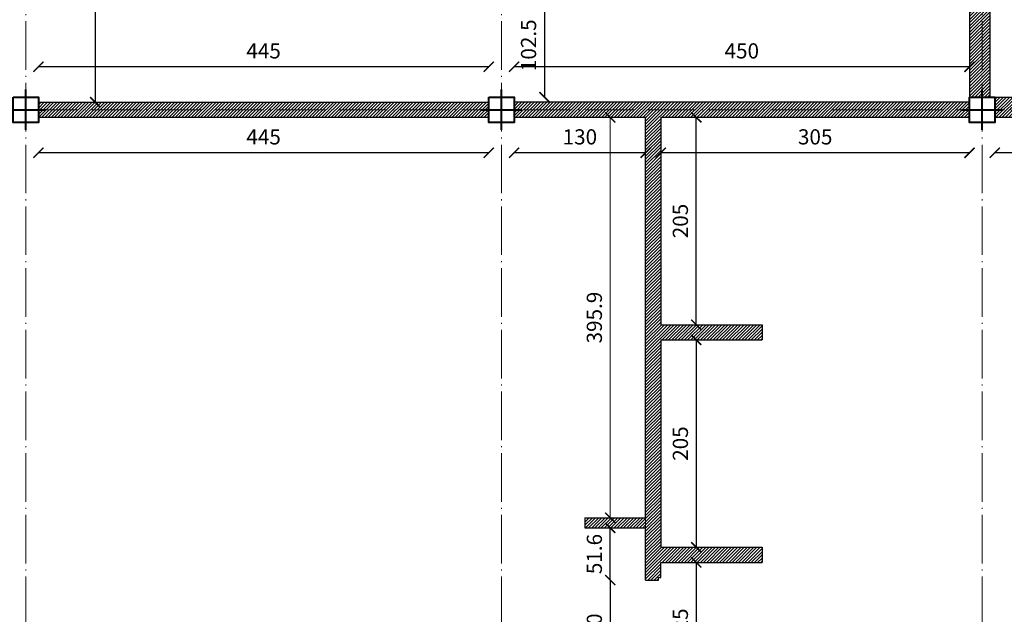
# Model space of a CAD drawing. Units: millimetres. Extents: x 919 to 3735, y 139 to 2659.
# Drawn here: x 2122 to 2219, y 822 to 880 of the extents above; entities that cross this region are included whole.
import ezdxf

# ---------------------------------------------------------------- set-up
doc = ezdxf.new("R2010")
doc.units = ezdxf.units.MM
doc.header["$LTSCALE"] = 0.2
doc.linetypes.add('ACAD_ISO04W100', pattern=[30, 24, -3, 0, -3])
doc.layers.get('0').update_dxf_attribs({"lineweight": 5})
doc.layers.get('Defpoints').update_dxf_attribs({"lineweight": 5})
for name, color, linetype, lineweight in [('Ax', 31, 'ACAD_ISO04W100', 9), ('br', 41, 'Continuous', 9), ('DIM', 117, 'Continuous', 9), ('STR', 5, 'Continuous', 40), ('WALL', 3, 'Continuous', 30)]:
    doc.layers.add(name, color=color, linetype=linetype, lineweight=lineweight)
doc.styles.get("Standard").update_dxf_attribs({"font": 'txt.shx', "height": 1.5})
doc.dimstyles.new('ISO-25', dxfattribs={"dimtxt": 2.5, "dimasz": 2.5, "dimexe": 1.25, "dimexo": 0.625, "dimtad": 1, "dimtxsty": 'Standard', "dimcen": 2.5, "dimadec": 0, "dimazin": 0, "dimtfac": 1, "dimtmove": 0, "dimatfit": 3, "dimfxl": 0, "dimarcsym": 0})
pattern_1 = [(45, (710, -2151.0598), (-0.157154482, 0.157154482), [])]
pattern_2 = [(45, (0, -2151.0598), (-0.157154482, 0.157154482), [])]

# ---------------------------------------------------------------- blocks, each defined once
blk = doc.blocks.new('A$C5FC662B4')
at = {"layer": 'STR', "ltscale": 0.3}
for p, q in [((2, 0), (2, 4)), ((0, 2), (4, 2))]:
    blk.add_line(p, q, dxfattribs=at)
blk = doc.blocks.new('_ARCHTICK')
at = {"color": 0, "linetype": 'ByBlock', "ltscale": 0.3, "const_width": 0.15}
blk.add_lwpolyline([(-0.5, -0.5), (0.5, 0.5)], dxfattribs=at)
blk = doc.blocks.new('*D672')
at = {"layer": 'Defpoints', "color": 0, "ltscale": 0.3, "transparency": 16777216}
for p in [(2169.774, 883.005), (2169.774, 872.755), (2173.492, 872.755)]:
    blk.add_point(p, dxfattribs=at)
at = {"layer": 'DIM', "color": 0, "lineweight": -2, "ltscale": 0.3, "transparency": 16777216}
blk.add_line((2173.492, 883.005), (2173.492, 872.755), dxfattribs=at)
for p, rotation in [((2173.492, 883.005), 90), ((2173.492, 872.755), 270)]:
    blk.add_blockref('_ARCHTICK', p, dxfattribs=dict(at, rotation=rotation))
at = {"layer": 'DIM', "color": 0, "ltscale": 0.3, "transparency": 16777216, "insert": (2172.117, 877.88), "char_height": 1.5, "attachment_point": 5, "rotation": 90}
blk.add_mtext('102.5', dxfattribs=at)
blk = doc.blocks.new('*D673')
at = {"layer": 'Defpoints', "color": 0, "ltscale": 0.3, "transparency": 16777216}
for p in [(2170.492, 875.755), (2170.492, 875.755), (2215.492, 875.755)]:
    blk.add_point(p, dxfattribs=at)
at = {"layer": 'DIM', "color": 0, "lineweight": -2, "ltscale": 0.3, "transparency": 16777216}
blk.add_line((2215.492, 875.755), (2170.492, 875.755), dxfattribs=at)
at = {"layer": 'DIM', "color": 0, "lineweight": -2, "ltscale": 0.3, "transparency": 16777216, "rotation": 180}
blk.add_blockref('_ARCHTICK', (2170.492, 875.755), dxfattribs=at)
at = {"layer": 'DIM', "color": 0, "lineweight": -2, "ltscale": 0.3, "transparency": 16777216}
blk.add_blockref('_ARCHTICK', (2215.492, 875.755), dxfattribs=at)
at = {"layer": 'DIM', "color": 0, "ltscale": 0.3, "transparency": 16777216, "insert": (2192.992, 877.13), "char_height": 1.5, "attachment_point": 5}
blk.add_mtext('450', dxfattribs=at)
blk = doc.blocks.new('*D674')
at = {"layer": 'Defpoints', "color": 0, "ltscale": 0.3, "transparency": 16777216}
for p in [(2123.492, 875.755), (2123.492, 872.255), (2167.992, 872.255)]:
    blk.add_point(p, dxfattribs=at)
at = {"layer": 'DIM', "color": 0, "lineweight": -2, "ltscale": 0.3, "transparency": 16777216}
blk.add_line((2167.992, 875.755), (2123.492, 875.755), dxfattribs=at)
at = {"layer": 'DIM', "color": 0, "lineweight": -2, "ltscale": 0.3, "transparency": 16777216, "rotation": 180}
blk.add_blockref('_ARCHTICK', (2123.492, 875.755), dxfattribs=at)
at = {"layer": 'DIM', "color": 0, "lineweight": -2, "ltscale": 0.3, "transparency": 16777216}
blk.add_blockref('_ARCHTICK', (2167.992, 875.755), dxfattribs=at)
at = {"layer": 'DIM', "color": 0, "ltscale": 0.3, "transparency": 16777216, "insert": (2145.742, 877.13), "char_height": 1.5, "attachment_point": 5}
blk.add_mtext('445', dxfattribs=at)
blk = doc.blocks.new('*D723')
at = {"layer": 'Defpoints', "color": 0, "ltscale": 0.3, "transparency": 16777216}
for p in [(2217.992, 870.755), (2230.492, 870.755), (2217.992, 867.255)]:
    blk.add_point(p, dxfattribs=at)
at = {"layer": 'DIM', "color": 0, "lineweight": -2, "ltscale": 0.3, "transparency": 16777216}
blk.add_line((2230.492, 867.255), (2217.992, 867.255), dxfattribs=at)
at = {"layer": 'DIM', "color": 0, "lineweight": -2, "ltscale": 0.3, "transparency": 16777216, "rotation": 180}
blk.add_blockref('_ARCHTICK', (2217.992, 867.255), dxfattribs=at)
at = {"layer": 'DIM', "color": 0, "lineweight": -2, "ltscale": 0.3, "transparency": 16777216}
blk.add_blockref('_ARCHTICK', (2230.492, 867.255), dxfattribs=at)
at = {"layer": 'DIM', "color": 0, "ltscale": 0.3, "transparency": 16777216, "insert": (2224.242, 868.63), "char_height": 1.5, "attachment_point": 5}
blk.add_mtext('125', dxfattribs=at)
blk = doc.blocks.new('*D722')
at = {"layer": 'Defpoints', "color": 0, "ltscale": 0.3, "transparency": 16777216}
for p in [(2184.992, 870.755), (2215.492, 870.755), (2184.992, 867.255)]:
    blk.add_point(p, dxfattribs=at)
at = {"layer": 'DIM', "color": 0, "lineweight": -2, "ltscale": 0.3, "transparency": 16777216}
blk.add_line((2215.492, 867.255), (2184.992, 867.255), dxfattribs=at)
at = {"layer": 'DIM', "color": 0, "lineweight": -2, "ltscale": 0.3, "transparency": 16777216, "rotation": 180}
blk.add_blockref('_ARCHTICK', (2184.992, 867.255), dxfattribs=at)
at = {"layer": 'DIM', "color": 0, "lineweight": -2, "ltscale": 0.3, "transparency": 16777216}
blk.add_blockref('_ARCHTICK', (2215.492, 867.255), dxfattribs=at)
at = {"layer": 'DIM', "color": 0, "ltscale": 0.3, "transparency": 16777216, "insert": (2200.242, 868.63), "char_height": 1.5, "attachment_point": 5}
blk.add_mtext('305', dxfattribs=at)
blk = doc.blocks.new('*D721')
at = {"layer": 'Defpoints', "color": 0, "ltscale": 0.3, "transparency": 16777216}
for p in [(2184.992, 870.755), (2188.492, 870.755), (2184.992, 850.255)]:
    blk.add_point(p, dxfattribs=at)
at = {"layer": 'DIM', "color": 0, "lineweight": -2, "ltscale": 0.3, "transparency": 16777216}
blk.add_line((2188.492, 850.255), (2188.492, 870.755), dxfattribs=at)
for p, rotation in [((2188.492, 870.755), 90), ((2188.492, 850.255), 270)]:
    blk.add_blockref('_ARCHTICK', p, dxfattribs=dict(at, rotation=rotation))
at = {"layer": 'DIM', "color": 0, "ltscale": 0.3, "transparency": 16777216, "insert": (2187.117, 860.505), "char_height": 1.5, "attachment_point": 5, "rotation": 90}
blk.add_mtext('205', dxfattribs=at)
blk = doc.blocks.new('*D720')
at = {"layer": 'Defpoints', "color": 0, "ltscale": 0.3, "transparency": 16777216}
for p in [(2184.992, 848.755), (2184.992, 828.255), (2188.492, 828.255)]:
    blk.add_point(p, dxfattribs=at)
at = {"layer": 'DIM', "color": 0, "lineweight": -2, "ltscale": 0.3, "transparency": 16777216}
blk.add_line((2188.492, 848.755), (2188.492, 828.255), dxfattribs=at)
for p, rotation in [((2188.492, 848.755), 90), ((2188.492, 828.255), 270)]:
    blk.add_blockref('_ARCHTICK', p, dxfattribs=dict(at, rotation=rotation))
at = {"layer": 'DIM', "color": 0, "ltscale": 0.3, "transparency": 16777216, "insert": (2187.117, 838.505), "char_height": 1.5, "attachment_point": 5, "rotation": 90}
blk.add_mtext('205', dxfattribs=at)
blk = doc.blocks.new('*D719')
at = {"layer": 'Defpoints', "color": 0, "ltscale": 0.3, "transparency": 16777216}
for p in [(2184.992, 826.755), (2184.992, 814.255), (2188.492, 814.255)]:
    blk.add_point(p, dxfattribs=at)
at = {"layer": 'DIM', "color": 0, "lineweight": -2, "ltscale": 0.3, "transparency": 16777216}
blk.add_line((2188.492, 826.755), (2188.492, 814.255), dxfattribs=at)
for p, rotation in [((2188.492, 826.755), 90), ((2188.492, 814.255), 270)]:
    blk.add_blockref('_ARCHTICK', p, dxfattribs=dict(at, rotation=rotation))
at = {"layer": 'DIM', "color": 0, "ltscale": 0.3, "transparency": 16777216, "insert": (2187.117, 820.505), "char_height": 1.5, "attachment_point": 5, "rotation": 90}
blk.add_mtext('125', dxfattribs=at)
blk = doc.blocks.new('*D718')
at = {"layer": 'Defpoints', "color": 0, "ltscale": 0.3, "transparency": 16777216}
for p in [(2170.492, 870.755), (2183.492, 870.755), (2170.492, 867.255)]:
    blk.add_point(p, dxfattribs=at)
at = {"layer": 'DIM', "color": 0, "lineweight": -2, "ltscale": 0.3, "transparency": 16777216}
blk.add_line((2183.492, 867.255), (2170.492, 867.255), dxfattribs=at)
at = {"layer": 'DIM', "color": 0, "lineweight": -2, "ltscale": 0.3, "transparency": 16777216, "rotation": 180}
blk.add_blockref('_ARCHTICK', (2170.492, 867.255), dxfattribs=at)
at = {"layer": 'DIM', "color": 0, "lineweight": -2, "ltscale": 0.3, "transparency": 16777216}
blk.add_blockref('_ARCHTICK', (2183.492, 867.255), dxfattribs=at)
at = {"layer": 'DIM', "color": 0, "ltscale": 0.3, "transparency": 16777216, "insert": (2176.992, 868.63), "char_height": 1.5, "attachment_point": 5}
blk.add_mtext('130', dxfattribs=at)
blk = doc.blocks.new('*D717')
at = {"layer": 'Defpoints', "color": 0, "ltscale": 0.3, "transparency": 16777216}
for p in [(2183.492, 825.005), (2179.992, 815.005), (2183.492, 815.005)]:
    blk.add_point(p, dxfattribs=at)
at = {"layer": 'DIM', "color": 0, "lineweight": -2, "ltscale": 0.3, "transparency": 16777216}
blk.add_line((2179.992, 825.005), (2179.992, 815.005), dxfattribs=at)
for p, rotation in [((2179.992, 825.005), 90), ((2179.992, 815.005), 270)]:
    blk.add_blockref('_ARCHTICK', p, dxfattribs=dict(at, rotation=rotation))
at = {"layer": 'DIM', "color": 0, "ltscale": 0.3, "transparency": 16777216, "insert": (2178.617, 820.005), "char_height": 1.5, "attachment_point": 5, "rotation": 90}
blk.add_mtext('100', dxfattribs=at)
blk = doc.blocks.new('*D735')
at = {"layer": 'Defpoints', "color": 0, "ltscale": 0.3, "transparency": 16777216}
for p in [(2179.992, 830.168), (2183.492, 830.168), (2183.492, 825.005)]:
    blk.add_point(p, dxfattribs=at)
at = {"layer": 'DIM', "color": 0, "lineweight": -2, "ltscale": 0.3, "transparency": 16777216}
blk.add_line((2179.992, 825.005), (2179.992, 830.168), dxfattribs=at)
for p, rotation in [((2179.992, 830.168), 90), ((2179.992, 825.005), 270)]:
    blk.add_blockref('_ARCHTICK', p, dxfattribs=dict(at, rotation=rotation))
at = {"layer": 'DIM', "color": 0, "ltscale": 0.3, "transparency": 16777216, "insert": (2178.617, 827.586), "char_height": 1.5, "attachment_point": 5, "rotation": 90}
blk.add_mtext('51.6', dxfattribs=at)
blk = doc.blocks.new('*D737')
at = {"layer": 'Defpoints', "color": 0, "ltscale": 0.3, "transparency": 16777216}
for p in [(2123.492, 870.255), (2167.992, 870.255), (2123.492, 867.255)]:
    blk.add_point(p, dxfattribs=at)
at = {"layer": 'DIM', "color": 0, "lineweight": -2, "ltscale": 0.3, "transparency": 16777216}
blk.add_line((2167.992, 867.255), (2123.492, 867.255), dxfattribs=at)
at = {"layer": 'DIM', "color": 0, "lineweight": -2, "ltscale": 0.3, "transparency": 16777216, "rotation": 180}
blk.add_blockref('_ARCHTICK', (2123.492, 867.255), dxfattribs=at)
at = {"layer": 'DIM', "color": 0, "lineweight": -2, "ltscale": 0.3, "transparency": 16777216}
blk.add_blockref('_ARCHTICK', (2167.992, 867.255), dxfattribs=at)
at = {"layer": 'DIM', "color": 0, "ltscale": 0.3, "transparency": 16777216, "insert": (2145.742, 868.63), "char_height": 1.5, "attachment_point": 5}
blk.add_mtext('445', dxfattribs=at)
blk = doc.blocks.new('*D854')
at = {"layer": 'Defpoints', "color": 0, "ltscale": 0.3, "transparency": 16777216}
for p in [(2129.094, 902.755), (2129.094, 872.255), (2129.094, 872.255)]:
    blk.add_point(p, dxfattribs=at)
at = {"layer": 'DIM', "color": 0, "lineweight": -2, "ltscale": 0.3, "transparency": 16777216}
blk.add_line((2129.094, 902.755), (2129.094, 872.255), dxfattribs=at)
for p, rotation in [((2129.094, 902.755), 90), ((2129.094, 872.255), 270)]:
    blk.add_blockref('_ARCHTICK', p, dxfattribs=dict(at, rotation=rotation))
at = {"layer": 'DIM', "color": 0, "ltscale": 0.3, "transparency": 16777216, "insert": (2127.719, 887.505), "char_height": 1.5, "attachment_point": 5, "rotation": 90}
blk.add_mtext('305', dxfattribs=at)

msp = doc.modelspace()

# ---------------------------------------------------------------- hatches: boundary and pattern name
at = {"layer": 'br', "ltscale": 0.3}
h = msp.add_hatch(dxfattribs=at)
h.set_pattern_fill('ANSI31', color=46, scale=0.07, style=0)
h.set_pattern_definition(pattern_1)
h.paths.add_polyline_path([(2217.492, 902.255), (2215.492, 902.255), (2215.492, 900.255), (2215.492, 899.255), (2215.492, 889.754), (2215.492, 888.754), (2215.492, 872.755), (2217.492, 872.755)])
h = msp.add_hatch(dxfattribs=at)
h.set_pattern_fill('ANSI31', color=46, scale=0.07, style=0)
h.set_pattern_definition(pattern_1)
h.paths.add_polyline_path([(2232.492, 872.755), (2217.992, 872.755), (2217.992, 870.755), (2230.492, 870.755), (2230.492, 853.005), (2230.492, 852.005), (2232.492, 852.005)])
h.paths.add_polyline_path([(2232.492, 832.005), (2232.492, 833.005), (2230.492, 833.005), (2230.492, 832.005), (2230.492, 824.755), (2230.492, 823.755), (2230.492, 814.255), (2217.992, 814.255), (2217.992, 812.255), (2232.492, 812.255)])
h = msp.add_hatch(dxfattribs=at)
h.set_pattern_fill('ANSI31', color=74, scale=0.07, style=0)
h.set_pattern_definition(pattern_2)
h.paths.add_polyline_path([(2215.492, 870.755), (2215.492, 872.255), (2170.492, 872.255), (2170.492, 870.755), (2183.492, 870.755), (2183.492, 831.168), (2183.492, 830.168), (2183.492, 825.005), (2184.774, 825.005), (2184.774, 825.255), (2184.992, 825.255), (2184.992, 826.755), (2194.992, 826.755), (2194.992, 828.255), (2184.992, 828.255), (2184.992, 848.755), (2194.992, 848.755), (2194.992, 850.255), (2184.992, 850.255), (2184.992, 870.755)])
h.paths.add_polyline_path([(2167.992, 870.755), (2167.992, 872.255), (2123.492, 872.255), (2123.492, 870.755)])
h.paths.add_polyline_path([(2101.742, 872.255), (2101.742, 870.973), (2101.992, 870.973), (2101.992, 870.723), (2102.492, 870.723), (2102.492, 870.755), (2103.492, 870.755), (2120.992, 870.755), (2120.992, 872.255)])
h.paths.add_polyline_path([(2090.742, 872.255), (2076.492, 872.255), (2076.492, 870.755), (2088.992, 870.755), (2088.992, 870.723), (2089.992, 870.723), (2090.492, 870.723), (2090.492, 870.973), (2090.742, 870.973)])
h = msp.add_hatch(dxfattribs=at)
h.set_pattern_fill('ANSI31', color=256, scale=0.07, style=0)
h.set_pattern_definition(pattern_2)
h.paths.add_polyline_path([(2183.492, 830.168), (2183.492, 831.168), (2177.492, 831.168), (2177.492, 830.168)])
h.paths.add_polyline_path([(2228.992, 852.005), (2230.492, 852.005), (2230.492, 853.005), (2228.992, 853.005)])
h.paths.add_polyline_path([(2228.992, 833.005), (2228.992, 832.005), (2230.492, 832.005), (2230.492, 833.005)])
h.paths.add_polyline_path([(2223.992, 824.755), (2223.992, 823.755), (2230.492, 823.755), (2230.492, 824.755)])

# ---------------------------------------------------------------- linework, layer by layer
at = {"layer": 'Ax'}
for p, q in [((2122.242, 729.05), (2122.242, 1055.959)), ((2169.242, 729.05), (2169.242, 1055.959)), ((2216.742, 729.05), (2216.742, 1055.959)), ((1793.242, 871.505), (2253.242, 871.505))]:
    msp.add_line(p, q, dxfattribs=at)
at = {"layer": 'br', "ltscale": 0.3}
msp.add_line((2183.492, 830.168), (2183.492, 831.168), dxfattribs=at)
at = {"layer": 'STR', "ltscale": 0.3}
for points in [[(2120.992, 872.755), (2123.492, 872.755), (2123.492, 870.255), (2120.992, 870.255)], [(2167.992, 872.755), (2170.492, 872.755), (2170.492, 870.255), (2167.992, 870.255)], [(2215.492, 872.755), (2217.992, 872.755), (2217.992, 870.255), (2215.492, 870.255)]]:
    msp.add_lwpolyline(points, close=True, dxfattribs=at)
at = {"layer": 'WALL', "ltscale": 0.3}
for p, q in [((2217.492, 902.255), (2217.492, 872.755)), ((2215.492, 888.754), (2215.492, 872.755)), ((2183.492, 831.168), (2183.492, 870.755)), ((2194.992, 850.255), (2194.992, 848.755)), ((2177.492, 831.168), (2183.492, 831.168)), ((2177.492, 830.168), (2183.492, 830.168)), ((2183.492, 825.005), (2183.492, 830.168)), ((2194.992, 828.255), (2194.992, 826.755)), ((2184.992, 825.255), (2184.992, 826.755)), ((2184.774, 825.005), (2184.774, 825.255))]:
    msp.add_line(p, q, dxfattribs=at)
at = {"layer": 'WALL'}
for p, q in [((2217.992, 872.755), (2232.492, 872.755)), ((2123.492, 872.255), (2167.992, 872.255)), ((2215.492, 872.255), (2170.492, 872.255)), ((2123.492, 870.755), (2167.992, 870.755)), ((2170.492, 870.755), (2183.492, 870.755)), ((2184.992, 870.755), (2215.492, 870.755)), ((2184.992, 870.755), (2184.992, 850.255)), ((2217.992, 870.755), (2230.492, 870.755)), ((2184.992, 850.255), (2194.992, 850.255)), ((2184.992, 848.755), (2184.992, 828.255)), ((2184.992, 848.755), (2194.992, 848.755)), ((2177.492, 831.168), (2177.492, 830.168)), ((2184.992, 828.255), (2194.992, 828.255)), ((2184.992, 826.755), (2194.992, 826.755)), ((2183.492, 825.005), (2184.774, 825.005)), ((2184.774, 825.255), (2184.992, 825.255))]:
    msp.add_line(p, q, dxfattribs=at)

# ---------------------------------------------------------------- block references
at = {"layer": 'STR', "ltscale": 0.3}
for p in [(2120.242, 869.505), (2167.242, 869.505), (2214.742, 869.505)]:
    msp.add_blockref('A$C5FC662B4', p, dxfattribs=at)

# ---------------------------------------------------------------- dimensions: what is measured, and where the dimension line sits
at = {"layer": 'DIM', "ltscale": 0.3}
for base, p1, p2, angle, text, picture, middle in [((2129.094, 872.255), (2129.094, 902.755), (2129.094, 872.255), 90, '305', '*D854', (2127.719, 887.505)), ((2173.492, 872.755), (2169.774, 883.005), (2169.774, 872.755), 90, '102.5', '*D672', (2172.117, 877.88)), ((2170.492, 867.255), (2183.492, 870.755), (2170.492, 870.755), 180, '130', '*D718', (2176.992, 868.63)), ((2184.992, 867.255), (2215.492, 870.755), (2184.992, 870.755), 180, '305', '*D722', (2200.242, 868.63)), ((2188.492, 870.755), (2184.992, 850.255), (2184.992, 870.755), 270, '205', '*D721', (2187.117, 860.505)), ((2217.992, 867.255), (2230.492, 870.755), (2217.992, 870.755), 180, '125', '*D723', (2224.242, 868.63)), ((2188.492, 828.255), (2184.992, 848.755), (2184.992, 828.255), 270, '205', '*D720', (2187.117, 838.505)), ((2188.492, 814.255), (2184.992, 826.755), (2184.992, 814.255), 270, '125', '*D719', (2187.117, 820.505)), ((2179.992, 815.005), (2183.492, 825.005), (2183.492, 815.005), 270, '100', '*D717', (2178.617, 820.005))]:
    dim = msp.add_linear_dim(base=base, p1=p1, p2=p2, angle=angle, text=text, dimstyle='ISO-25', override={"dimtxt": 2, "dimasz": 1, "dimblk": 'ARCHTICK', "dimcen": 1, "dimse1": 1, "dimse2": 1}, dxfattribs=at)
    dim.commit()
    dim.dimension.update_dxf_attribs({"geometry": picture, "text_midpoint": middle})
for base, p1, p2, text, picture, middle in [((2123.492, 875.755), (2167.992, 872.255), (2123.492, 872.255), '445', '*D674', (2145.742, 877.13)), ((2170.492, 875.755), (2215.492, 875.755), (2170.492, 875.755), '450', '*D673', (2192.992, 877.13)), ((2123.492, 867.255), (2167.992, 870.255), (2123.492, 870.255), '445', '*D737', (2145.742, 868.63))]:
    dim = msp.add_linear_dim(base=base, p1=p1, p2=p2, text=text, dimstyle='ISO-25', override={"dimtxt": 2, "dimasz": 1, "dimblk": 'ARCHTICK', "dimcen": 1, "dimse1": 1, "dimse2": 1}, dxfattribs=at)
    dim.commit()
    dim.dimension.update_dxf_attribs({"geometry": picture, "text_midpoint": middle})
msp.add_linear_dim(base=(2179.992, 870.755), p1=(2183.492, 831.168), p2=(2183.492, 870.755), angle=90, text='395.9', dimstyle='ISO-25', override={"dimtxt": 2, "dimasz": 1, "dimblk": 'ARCHTICK', "dimcen": 1, "dimse1": 1, "dimse2": 1}, dxfattribs=at).render()
dim = msp.add_linear_dim(base=(2179.992, 830.168), p1=(2183.492, 825.005), p2=(2183.492, 830.168), angle=90, text='51.6', dimstyle='ISO-25', override={"dimtxt": 2, "dimasz": 1, "dimblk": 'ARCHTICK', "dimcen": 1, "dimse1": 1, "dimse2": 1}, dxfattribs=at)
dim.commit()
dim.dimension.update_dxf_attribs({"geometry": '*D735', "text_midpoint": (2179.992, 827.586), "dimtype": 160})

doc.saveas('drawing.dxf')
